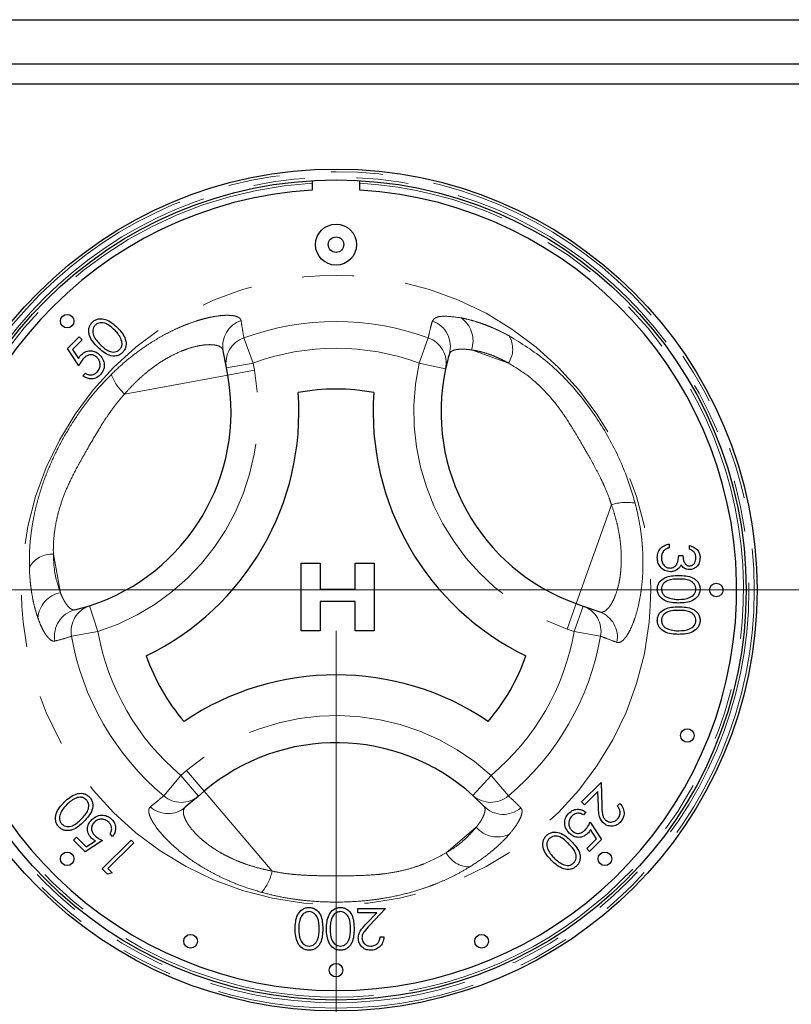
# Paper-space layout 'EPIH BLENDE' of a CAD drawing. Units: millimetres. Extents: x 5 to 415, y 5 to 292.
# Drawn here: x 132 to 150, y 213 to 237 of the extents above; entities that cross this region are included whole.
import ezdxf

# ---------------------------------------------------------------- set-up
doc = ezdxf.new("R2010")
doc.units = ezdxf.units.MM
doc.linetypes.add('PHANTOM', pattern=[12.7, 6.35, -1.27, 1.27, -1.27, 1.27, -1.27])
doc.styles.add('SLDTEXTSTYLE0', font='TXT', dxfattribs={"width": 0.75})
doc.dimstyles.new('SLDDIMSTYLE12', dxfattribs={"dimtxt": 3.5, "dimasz": 3.302, "dimexe": 0, "dimexo": 0.0625, "dimgap": 0.875, "dimtad": 1, "dimlfac": 3, "dimrnd": 1e-09, "dimzin": 12, "dimdsep": 46, "dimtxsty": 'SLDTEXTSTYLE0', "dimsah": 1, "dimcen": 0.09, "dimadec": 0, "dimazin": 3, "dimtfac": 1, "dimtofl": 0, "dimtmove": 0, "dimatfit": 3, "dimfxl": 0, "dimfrac": 2, "dimtolj": 1, "dimtzin": 12, "dimarcsym": 0})

# ---------------------------------------------------------------- blocks, each defined once
blk = doc.blocks.new('_D_65')
at = {"color": 96, "linetype": 'Continuous', "lineweight": 18}
for p, q in [((139.298, 221.768), (139.298, 178.101)), ((65.965, 200.101), (65.965, 178.101)), ((65.965, 179.101), (139.298, 179.101))]:
    blk.add_line(p, q, dxfattribs=at)
for points in [[(65.965, 179.101), (69.267, 178.593), (69.267, 179.609)], [(139.298, 179.101), (135.996, 179.609), (135.996, 178.593)]]:
    blk.add_solid(points, dxfattribs=at)
at = {"color": 96, "linetype": 'Continuous', "lineweight": 18, "insert": (98.784, 183.613), "char_height": 3.5, "attachment_point": 1, "style": 'SLDTEXTSTYLE0'}
blk.add_mtext('220', dxfattribs=at)
blk = doc.blocks.new('_D_71')
at = {"color": 96, "linetype": 'Continuous', "lineweight": 18}
for p, q in [((313.298, 222.768), (54.965, 222.768)), ((55.965, 201.101), (55.965, 222.768)), ((64.965, 201.101), (54.965, 201.101))]:
    blk.add_line(p, q, dxfattribs=at)
for points in [[(55.965, 222.768), (55.457, 219.466), (56.473, 219.466)], [(55.965, 201.101), (56.473, 204.403), (55.457, 204.403)]]:
    blk.add_solid(points, dxfattribs=at)
at = {"color": 96, "linetype": 'Continuous', "lineweight": 18, "insert": (51.453, 209.348), "char_height": 3.5, "attachment_point": 1, "rotation": 90, "style": 'SLDTEXTSTYLE0'}
blk.add_mtext('65', dxfattribs=at)
blk = doc.blocks.new('_D_72')
at = {"color": 96, "linetype": 'Continuous', "lineweight": 18}
for p, q in [((229.632, 221.768), (229.632, 172.101)), ((65.965, 200.101), (65.965, 172.101)), ((65.965, 173.101), (229.632, 173.101))]:
    blk.add_line(p, q, dxfattribs=at)
for points in [[(65.965, 173.101), (69.267, 172.593), (69.267, 173.609)], [(229.632, 173.101), (226.33, 173.609), (226.33, 172.593)]]:
    blk.add_solid(points, dxfattribs=at)
at = {"color": 96, "linetype": 'Continuous', "lineweight": 18, "insert": (143.919, 177.613), "char_height": 3.5, "attachment_point": 1, "style": 'SLDTEXTSTYLE0'}
blk.add_mtext('491', dxfattribs=at)

psp = doc.layouts.new('EPIH BLENDE')

# ---------------------------------------------------------------- linework, layer by layer
for p, q in [((123.1317, 236.7678), (185.1317, 236.7678)), ((123.1317, 235.6844), (185.1317, 235.6844)), ((185.1317, 235.1844), (123.1317, 235.1844)), ((138.715, 232.8175), (138.715, 232.5838)), ((139.8817, 232.5838), (139.8817, 232.8175)), ((132.7048, 228.6945), (132.9949, 228.9846)), ((133.0674, 228.912), (132.8269, 228.6715)), ((132.9949, 228.9846), (133.0674, 228.912)), ((132.9858, 228.2684), (132.7048, 228.6945)), ((132.8269, 228.6715), (132.9748, 228.4474)), ((136.6054, 228.2197), (136.5284, 228.6404)), ((136.6381, 228.0415), (136.6054, 228.2197)), ((133.0856, 228.0236), (133.149, 228.0871)), ((147.4778, 223.8949), (147.4778, 223.8052)), ((147.9778, 223.7667), (147.9778, 223.8565)), ((147.7086, 223.6129), (147.8112, 223.6129)), ((138.4404, 223.4293), (138.9105, 223.4293)), ((138.4404, 221.7626), (138.4404, 223.4293)), ((138.9105, 223.4293), (138.9105, 222.7883)), ((139.7652, 222.7883), (139.7652, 223.4293)), ((139.7652, 223.4293), (140.2353, 223.4293)), ((140.2353, 223.4293), (140.2353, 221.7626)), ((138.9105, 222.7883), (139.7652, 222.7883)), ((132.89, 222.2796), (133.2502, 222.3806)), ((139.7652, 222.4891), (138.9105, 222.4891)), ((138.9105, 222.4891), (138.9105, 221.7626)), ((139.7652, 221.7626), (139.7652, 222.4891)), ((145.1956, 222.4348), (145.3664, 222.3739)), ((145.3664, 222.3739), (145.7692, 222.2303)), ((138.9105, 221.7626), (138.4404, 221.7626)), ((140.2353, 221.7626), (139.7652, 221.7626)), ((145.3236, 217.5646), (145.8041, 218.045)), ((145.8041, 218.045), (145.8225, 217.4782)), ((136.0613, 217.8271), (135.9233, 217.7096)), ((145.7252, 217.8211), (145.3961, 217.4921)), ((145.7371, 217.4554), (145.7252, 217.8211)), ((135.9233, 217.7096), (135.5975, 217.4326)), ((142.9253, 217.4621), (142.6577, 217.7235)), ((145.3961, 217.4921), (145.3236, 217.5646)), ((145.4324, 217.3107), (145.3689, 217.2473)), ((146.203, 217.4649), (146.2664, 217.5283)), ((145.5321, 217.066), (145.8132, 216.6399)), ((145.6911, 216.6628), (145.5432, 216.8869)), ((132.8529, 216.6274), (132.9255, 216.6999)), ((133.143, 216.3373), (132.8529, 216.6274)), ((132.9255, 216.6999), (133.166, 216.4594)), ((133.5691, 216.6183), (133.143, 216.3373)), ((133.166, 216.4594), (133.3901, 216.6073)), ((133.56, 215.9203), (134.2671, 216.6274)), ((133.8139, 216.7181), (133.7504, 216.7815)), ((134.2671, 216.6274), (134.3306, 216.5639)), ((145.4505, 216.4223), (145.6911, 216.6628)), ((145.8132, 216.6399), (145.5231, 216.3498)), ((134.3306, 216.5639), (133.696, 215.9294)), ((145.5231, 216.3498), (145.4505, 216.4223)), ((133.6908, 215.7896), (133.56, 215.9203)), ((133.696, 215.9294), (133.8048, 215.8206)), ((133.8048, 215.8206), (133.6908, 215.7896)), ((139.8313, 214.8456), (139.8313, 214.9481)), ((139.8313, 214.9481), (140.5108, 214.9481)), ((140.5108, 214.9481), (140.1229, 214.5343)), ((140.2966, 214.8456), (139.8313, 214.8456)), ((140.0464, 214.5785), (140.2966, 214.8456)), ((140.3826, 214.2558), (140.4723, 214.2558))]:
    psp.add_line(p, q)
at = {"color": 8, "linetype": 'PHANTOM', "lineweight": 18}
for p, q in [((137.0352, 228.9579), (137.2612, 228.3399)), ((141.5615, 228.9579), (141.3355, 228.3399)), ((142.6223, 228.6604), (143.5326, 228.3359)), ((136.6054, 228.2197), (137.2612, 228.3399)), ((137.2612, 228.3399), (137.2939, 228.1616)), ((141.3355, 228.3399), (141.9872, 228.1992)), ((136.6381, 228.0415), (134.1077, 227.578)), ((136.6381, 228.0415), (137.2939, 228.1616)), ((145.1956, 222.4348), (146.0595, 224.8578)), ((132.5332, 222.7001), (132.3591, 223.6506)), ((133.2502, 222.3806), (133.4542, 221.746)), ((144.9718, 221.8068), (145.1956, 222.4348)), ((145.1425, 221.746), (145.3664, 222.3739)), ((132.806, 221.6326), (133.4542, 221.746)), ((145.1425, 221.746), (144.9718, 221.8068)), ((145.1425, 221.746), (145.7907, 221.6326)), ((135.4914, 218.2175), (135.6294, 218.3349)), ((135.6294, 218.3349), (136.0613, 217.8271)), ((135.0691, 217.7128), (135.4914, 218.2175)), ((135.9233, 217.7096), (135.4914, 218.2175)), ((143.1053, 218.2175), (142.6577, 217.7235)), ((143.1053, 218.2175), (143.5276, 217.7128)), ((136.0613, 217.8271), (137.7279, 215.8674)), ((142.7396, 216.9428), (142.0034, 216.3168))]:
    psp.add_line(p, q, dxfattribs=at)
for centre, radius in [((139.2984, 222.7678), 10.3333), ((139.2984, 222.7678), 10.0667), ((139.2984, 231.2459), 0.504), ((139.2984, 231.2459), 0.1905), ((132.6987, 229.3674), 0.1667), ((148.6317, 222.7678), 0.1667), ((147.9212, 219.1961), 0.1667), ((132.6987, 216.1681), 0.1667), ((145.898, 216.1681), 0.1667), ((135.7266, 214.1449), 0.1667), ((142.8701, 214.1449), 0.1667), ((139.2984, 213.4344), 0.1667)]:
    psp.add_circle(centre, radius)
for radius in [10.2667, 10.1333, 7.7242]:
    psp.add_circle((139.2984, 222.7678), radius, dxfattribs=at)
for centre, radius, start, end in [((139.2984, 222.7678), 10, 93.34415, 280.37866), ((139.2984, 222.7678), 10, 280.37866, 86.65585), ((141.9805, 228.8855), 0.6801, 340.67454, 56.09373), ((137.1788, 228.7559), 0.6606, 108.86578, 190.07272), ((139.2984, 222.7678), 6.5909, 69.91755, 110.08245), ((141.4439, 228.7454), 0.6618, 343.88258, 70.74085), ((137.2557, 228.3353), 0.6605, 109.50125, 190.07706), ((141.3404, 228.3351), 0.6609, 348.13548, 70.45893), ((142.9837, 228.6844), 0.6501, 327.5885, 29.6625), ((139.2984, 222.7678), 5.9328, 69.91755, 110.08245), ((146.8747, 227.1444), 5.6667, 167.82167, 250.37866), ((131.7199, 227.1407), 5.6667, 287.82167, 10.37866), ((134.8627, 228.437), 1.1436, 199.19189, 228.68975), ((146.4259, 223.7746), 1.1436, 79.19189, 108.68975), ((132.3318, 223.0011), 0.6501, 87.5885, 149.6625), ((132.6592, 222.0317), 0.6801, 100.67454, 176.09373), ((133.4559, 221.7526), 0.6609, 108.13548, 190.45893), ((133.0488, 221.6371), 0.6618, 103.88258, 190.74085), ((145.1413, 221.753), 0.6605, 349.50125, 70.07706), ((145.544, 221.6092), 0.6606, 348.86578, 70.07272), ((139.2984, 222.7678), 5.9328, 189.91755, 230.08245), ((139.2984, 222.7678), 5.9328, 309.91755, 350.08245), ((139.2984, 222.7678), 6.5909, 189.91755, 230.08245), ((139.2984, 222.7678), 6.5909, 309.91755, 350.08245), ((139.3005, 214.0182), 5.6667, 47.82167, 130.37866), ((135.498, 218.215), 0.6605, 229.50125, 310.07706), ((143.0988, 218.2156), 0.6609, 228.13548, 310.45893), ((135.1722, 217.9381), 0.6606, 228.86578, 310.07272), ((143.4023, 217.9209), 0.6618, 223.88258, 310.74085), ((143.2554, 217.3861), 0.6801, 220.67454, 296.09373), ((142.5796, 216.6178), 0.6501, 207.5885, 269.6625), ((136.6065, 216.0917), 1.1436, 319.19189, 348.68975)]:
    psp.add_arc(centre, radius, start, end, dxfattribs=at)
for centre, radius, start, end in [((139.2984, 222.7678), 9.8333, 93.4009, 86.5991), ((146.8747, 227.1444), 5, 167.82167, 250.37866), ((131.7199, 227.1407), 5, 287.82167, 10.37866), ((139.2984, 222.7678), 4.9328, 79.17878, 100.84948), ((131.7199, 227.1407), 6.6667, 295.97096, 4.05729), ((146.8747, 227.1444), 6.6667, 175.97096, 244.05729), ((139.2984, 222.7678), 4.9328, 199.17878, 220.84948), ((139.2984, 222.7678), 4.9328, 319.17878, 340.84948), ((139.3005, 214.0182), 6.6667, 55.97096, 124.05729), ((139.3005, 214.0182), 5, 47.82167, 130.37866)]:
    psp.add_arc(centre, radius, start, end)
for points, knots in [([(133.3129, 229.3388), (133.3354, 229.358), (133.3803, 229.3963), (133.4931, 229.4352), (133.7067, 229.4128), (133.84, 229.2917), (133.9289, 229.2109)], [0, 0, 0, 0, 0.1256001, 0.2511969, 0.5005813, 1, 1, 1, 1]), ([(133.4485, 228.7305), (133.3668, 228.8176), (133.2645, 228.9267), (133.2242, 229.0988), (133.2279, 229.1869), (133.256, 229.2718), (133.2939, 229.3165), (133.3129, 229.3388)], [0, 0, 0, 0, 0.498702, 0.6241765, 0.7494675, 0.8747453, 1, 1, 1, 1]), ([(133.3876, 229.2684), (133.373, 229.2506), (133.3438, 229.2149), (133.3256, 229.1471), (133.3261, 229.078), (133.3654, 228.9451), (133.4467, 228.8612), (133.5116, 228.7942)], [0, 0, 0, 0, 0.1251388, 0.2504182, 0.3755189, 0.5008471, 1, 1, 1, 1]), ([(133.8652, 229.1477), (133.7969, 229.2108), (133.6947, 229.3052), (133.5313, 229.3362), (133.4412, 229.3119), (133.4054, 229.2829), (133.3876, 229.2684)], [0, 0, 0, 0, 0.50007152, 0.74902056, 0.87459845, 1, 1, 1, 1]), ([(134.0162, 228.9432), (133.9926, 228.9848), (133.9505, 229.0592), (133.8913, 229.1207), (133.8652, 229.1477)], [0, 0, 0, 0, 0.5595988, 1, 1, 1, 1]), ([(133.9289, 229.2109), (134.0099, 229.1221), (134.1312, 228.9889), (134.1523, 228.7756), (134.1136, 228.6629), (134.0754, 228.6179), (134.0563, 228.5955)], [0, 0, 0, 0, 0.4994065, 0.7487427, 0.8743724, 1, 1, 1, 1]), ([(133.9859, 228.6701), (134.0028, 228.6918), (134.0366, 228.7353), (134.0559, 228.8354), (134.0312, 228.9023), (134.0162, 228.9432)], [0, 0, 0, 0, 0.2802572, 0.5607811, 1, 1, 1, 1]), ([(134.0563, 228.5955), (134.034, 228.5765), (133.9893, 228.5386), (133.8772, 228.5005), (133.6655, 228.5264), (133.5353, 228.6488), (133.4485, 228.7305)], [0, 0, 0, 0, 0.1255507, 0.25109, 0.5002501, 1, 1, 1, 1]), ([(133.5116, 228.7942), (133.5783, 228.7286), (133.678, 228.6304), (133.8424, 228.6018), (133.9321, 228.6268), (133.968, 228.6557), (133.9859, 228.6701)], [0, 0, 0, 0, 0.5002912, 0.749086, 0.8746062, 1, 1, 1, 1]), ([(132.9748, 228.4474), (132.9859, 228.4669), (133.0057, 228.5018), (133.0325, 228.5314), (133.0443, 228.5445)], [0, 0, 0, 0, 0.5600642, 1, 1, 1, 1]), ([(133.1054, 228.4605), (133.0786, 228.4274), (133.0306, 228.3683), (132.9995, 228.299), (132.9858, 228.2684)], [0, 0, 0, 0, 0.5594162, 1, 1, 1, 1]), ([(133.0443, 228.5445), (133.0817, 228.5747), (133.1565, 228.6351), (133.2945, 228.6458), (133.4133, 228.6098), (133.4699, 228.5604), (133.4982, 228.5357)], [0, 0, 0, 0, 0.2796881, 0.5590255, 0.7792916, 1, 1, 1, 1]), ([(133.432, 228.4749), (133.405, 228.4968), (133.3508, 228.5404), (133.2501, 228.5459), (133.1661, 228.5146), (133.1257, 228.4785), (133.1054, 228.4605)], [0, 0, 0, 0, 0.279539, 0.5586168, 0.7790473, 1, 1, 1, 1]), ([(133.4319, 228.1161), (133.4553, 228.1457), (133.502, 228.2049), (133.5128, 228.3123), (133.4896, 228.4074), (133.4512, 228.4524), (133.432, 228.4749)], [0, 0, 0, 0, 0.27961702, 0.55935712, 0.77955919, 1, 1, 1, 1]), ([(133.4982, 228.5357), (133.5307, 228.4949), (133.5958, 228.4133), (133.6175, 228.2645), (133.5808, 228.1332), (133.5274, 228.071), (133.5007, 228.0399)], [0, 0, 0, 0, 0.2798641, 0.559271, 0.7794235, 1, 1, 1, 1]), ([(142.0797, 228.5616), (142.0626, 228.5018), (142.0285, 228.3823), (142.001, 228.2602), (141.9872, 228.1992)], [0, 0, 0, 0, 0.4999929, 1, 1, 1, 1]), ([(133.5007, 228.0399), (133.4673, 228.0127), (133.4005, 227.9583), (133.2779, 227.9439), (133.1695, 227.9675), (133.1136, 228.0049), (133.0856, 228.0236)], [0, 0, 0, 0, 0.2796245, 0.5590192, 0.7793803, 1, 1, 1, 1]), ([(133.149, 228.0871), (133.1745, 228.0726), (133.2253, 228.0436), (133.3089, 228.0464), (133.3795, 228.072), (133.4144, 228.1014), (133.4319, 228.1161)], [0, 0, 0, 0, 0.28005017, 0.55916571, 0.77958314, 1, 1, 1, 1]), ([(147.183, 223.5614), (147.187, 223.6073), (147.195, 223.6989), (147.2718, 223.8072), (147.3728, 223.87), (147.4428, 223.8866), (147.4778, 223.8949)], [0, 0, 0, 0, 0.2798859, 0.5589785, 0.7792629, 1, 1, 1, 1]), ([(147.9778, 223.8565), (148.0163, 223.8449), (148.0931, 223.8219), (148.1781, 223.7455), (148.2269, 223.6531), (148.2318, 223.5902), (148.2342, 223.5588)], [0, 0, 0, 0, 0.2802877, 0.5596797, 0.7797465, 1, 1, 1, 1]), ([(147.3396, 223.7269), (147.3216, 223.6981), (147.2895, 223.6467), (147.2867, 223.5864), (147.2855, 223.5598)], [0, 0, 0, 0, 0.558748, 1, 1, 1, 1]), ([(147.4778, 223.8052), (147.4488, 223.796), (147.3969, 223.7797), (147.3571, 223.743), (147.3396, 223.7269)], [0, 0, 0, 0, 0.5606944, 1, 1, 1, 1]), ([(147.4971, 223.3052), (147.5145, 223.3066), (147.5494, 223.3095), (147.6124, 223.3407), (147.6986, 223.4337), (147.7046, 223.5412), (147.7086, 223.6129)], [0, 0, 0, 0, 0.125587, 0.2511907, 0.500605, 1, 1, 1, 1]), ([(147.8112, 223.6129), (147.8164, 223.5564), (147.8242, 223.4717), (147.8829, 223.3888), (147.9327, 223.3605), (147.9608, 223.3578), (147.9748, 223.3565)], [0, 0, 0, 0, 0.4994185, 0.749016, 0.8745437, 1, 1, 1, 1]), ([(148.1317, 223.5576), (148.1296, 223.5836), (148.1255, 223.6355), (148.0755, 223.7182), (148.0149, 223.7483), (147.9778, 223.7667)], [0, 0, 0, 0, 0.280636, 0.5603644, 1, 1, 1, 1]), ([(147.5057, 223.2154), (147.4566, 223.2226), (147.3584, 223.237), (147.2505, 223.3308), (147.1919, 223.4452), (147.186, 223.5226), (147.183, 223.5614)], [0, 0, 0, 0, 0.279304, 0.55883826, 0.77927695, 1, 1, 1, 1]), ([(147.2855, 223.5598), (147.2878, 223.5251), (147.2925, 223.4559), (147.3444, 223.3721), (147.4156, 223.3152), (147.4699, 223.3085), (147.4971, 223.3052)], [0, 0, 0, 0, 0.2805991, 0.5601509, 0.7803026, 1, 1, 1, 1]), ([(147.7687, 223.3835), (147.7565, 223.3602), (147.7348, 223.3186), (147.6991, 223.2884), (147.6834, 223.2751)], [0, 0, 0, 0, 0.5597945, 1, 1, 1, 1]), ([(147.9744, 223.2667), (147.9513, 223.2683), (147.9051, 223.2716), (147.8284, 223.3076), (147.7913, 223.3547), (147.7687, 223.3835)], [0, 0, 0, 0, 0.2805082, 0.5607923, 1, 1, 1, 1]), ([(148.2342, 223.5588), (148.2299, 223.5183), (148.2212, 223.4374), (148.157, 223.3405), (148.0697, 223.279), (148.0062, 223.2708), (147.9744, 223.2667)], [0, 0, 0, 0, 0.28008496, 0.55986833, 0.78009915, 1, 1, 1, 1]), ([(147.9748, 223.3565), (148.001, 223.3615), (148.0536, 223.3717), (148.1183, 223.4483), (148.1266, 223.5162), (148.1317, 223.5576)], [0, 0, 0, 0, 0.278859, 0.5600742, 1, 1, 1, 1]), ([(147.183, 222.7914), (147.1853, 222.8205), (147.1901, 222.8789), (147.2424, 222.9851), (147.4105, 223.1165), (147.589, 223.122), (147.7082, 223.1257)], [0, 0, 0, 0, 0.1255507, 0.25109, 0.5002501, 1, 1, 1, 1]), ([(147.6834, 223.2751), (147.6528, 223.256), (147.598, 223.2217), (147.5339, 223.2173), (147.5057, 223.2154)], [0, 0, 0, 0, 0.5594191, 1, 1, 1, 1]), ([(147.7082, 223.1257), (147.8276, 223.1218), (147.9771, 223.117), (148.1273, 223.0238), (148.1869, 222.9589), (148.2271, 222.879), (148.2319, 222.8206), (148.2342, 222.7914)], [0, 0, 0, 0, 0.498702, 0.6241765, 0.7494675, 0.8747453, 1, 1, 1, 1]), ([(147.7086, 223.0359), (147.6151, 223.0352), (147.4752, 223.0341), (147.3386, 222.9381), (147.2929, 222.857), (147.288, 222.8112), (147.2855, 222.7884)], [0, 0, 0, 0, 0.5002912, 0.749086, 0.8746062, 1, 1, 1, 1]), ([(148.1317, 222.7884), (148.1294, 222.8113), (148.1248, 222.8571), (148.0896, 222.918), (148.0405, 222.9665), (147.9187, 223.0326), (147.8019, 223.0345), (147.7086, 223.0359)], [0, 0, 0, 0, 0.1251388, 0.2504182, 0.3755189, 0.5008471, 1, 1, 1, 1]), ([(147.7082, 222.4462), (147.5882, 222.4518), (147.4082, 222.4602), (147.2425, 222.5961), (147.1901, 222.7031), (147.1853, 222.7619), (147.183, 222.7914)], [0, 0, 0, 0, 0.4994065, 0.7487427, 0.8743724, 1, 1, 1, 1]), ([(147.2855, 222.7884), (147.289, 222.761), (147.2958, 222.7064), (147.3529, 222.622), (147.4177, 222.5921), (147.4572, 222.5738)], [0, 0, 0, 0, 0.2802572, 0.5607811, 1, 1, 1, 1]), ([(148.2342, 222.7914), (148.2319, 222.7619), (148.2272, 222.7031), (148.175, 222.5958), (148.0082, 222.4606), (147.8282, 222.452), (147.7082, 222.4462)], [0, 0, 0, 0, 0.1256001, 0.2511969, 0.5005813, 1, 1, 1, 1]), ([(147.7086, 222.5359), (147.8014, 222.5397), (147.9405, 222.5452), (148.078, 222.6388), (148.1244, 222.7197), (148.1293, 222.7655), (148.1317, 222.7884)], [0, 0, 0, 0, 0.5000715, 0.7490206, 0.8745985, 1, 1, 1, 1]), ([(147.4572, 222.5738), (147.5033, 222.5611), (147.5857, 222.5383), (147.671, 222.5367), (147.7086, 222.5359)], [0, 0, 0, 0, 0.5595988, 1, 1, 1, 1]), ([(147.183, 222.0221), (147.1853, 222.0513), (147.1901, 222.1097), (147.2424, 222.2159), (147.4105, 222.3472), (147.589, 222.3528), (147.7082, 222.3565)], [0, 0, 0, 0, 0.1255507, 0.25109, 0.5002501, 1, 1, 1, 1]), ([(147.7086, 222.2667), (147.6151, 222.266), (147.4752, 222.2649), (147.3386, 222.1689), (147.2929, 222.0878), (147.288, 222.042), (147.2855, 222.0191)], [0, 0, 0, 0, 0.5002912, 0.749086, 0.8746062, 1, 1, 1, 1]), ([(147.7082, 222.3565), (147.8276, 222.3526), (147.9771, 222.3477), (148.1273, 222.2546), (148.1869, 222.1896), (148.2271, 222.1098), (148.2319, 222.0514), (148.2342, 222.0221)], [0, 0, 0, 0, 0.498702, 0.6241765, 0.7494675, 0.8747453, 1, 1, 1, 1]), ([(148.1317, 222.0191), (148.1294, 222.042), (148.1248, 222.0879), (148.0896, 222.1487), (148.0405, 222.1973), (147.9187, 222.2634), (147.8019, 222.2652), (147.7086, 222.2667)], [0, 0, 0, 0, 0.1251388, 0.2504182, 0.3755189, 0.5008471, 1, 1, 1, 1]), ([(147.7082, 221.677), (147.5882, 221.6826), (147.4082, 221.6909), (147.2425, 221.8269), (147.1901, 221.9339), (147.1853, 221.9927), (147.183, 222.0221)], [0, 0, 0, 0, 0.4994065, 0.7487427, 0.8743724, 1, 1, 1, 1]), ([(147.2855, 222.0191), (147.289, 221.9918), (147.2958, 221.9372), (147.3529, 221.8527), (147.4177, 221.8228), (147.4572, 221.8046)], [0, 0, 0, 0, 0.2802572, 0.5607811, 1, 1, 1, 1]), ([(148.2342, 222.0221), (148.2319, 221.9927), (148.2272, 221.9338), (148.175, 221.8265), (148.0082, 221.6914), (147.8282, 221.6827), (147.7082, 221.677)], [0, 0, 0, 0, 0.1256001, 0.2511969, 0.5005813, 1, 1, 1, 1]), ([(147.7086, 221.7667), (147.8014, 221.7704), (147.9405, 221.776), (148.078, 221.8696), (148.1244, 221.9505), (148.1293, 221.9962), (148.1317, 222.0191)], [0, 0, 0, 0, 0.50007152, 0.74902056, 0.87459845, 1, 1, 1, 1]), ([(147.4572, 221.8046), (147.5033, 221.7918), (147.5857, 221.7691), (147.671, 221.7674), (147.7086, 221.7667)], [0, 0, 0, 0, 0.5595988, 1, 1, 1, 1]), ([(132.6266, 217.5614), (132.7154, 217.6423), (132.8486, 217.7637), (133.0619, 217.7848), (133.1746, 217.7461), (133.2196, 217.7079), (133.242, 217.6888)], [0, 0, 0, 0, 0.4994065, 0.7487427, 0.8743724, 1, 1, 1, 1]), ([(132.4987, 216.9454), (132.4795, 216.9679), (132.4412, 217.0128), (132.4023, 217.1256), (132.4247, 217.3392), (132.5458, 217.4725), (132.6266, 217.5614)], [0, 0, 0, 0, 0.1256001, 0.2511969, 0.5005813, 1, 1, 1, 1]), ([(132.8943, 217.6487), (132.8527, 217.6251), (132.7783, 217.5829), (132.7168, 217.5238), (132.6898, 217.4977)], [0, 0, 0, 0, 0.5595988, 1, 1, 1, 1]), ([(133.1674, 217.6184), (133.1457, 217.6353), (133.1022, 217.6691), (133.0021, 217.6884), (132.9352, 217.6637), (132.8943, 217.6487)], [0, 0, 0, 0, 0.2802572, 0.5607811, 1, 1, 1, 1]), ([(133.0433, 217.1441), (133.1089, 217.2108), (133.2071, 217.3105), (133.2357, 217.4749), (133.2107, 217.5646), (133.1818, 217.6005), (133.1674, 217.6184)], [0, 0, 0, 0, 0.5002912, 0.749086, 0.8746062, 1, 1, 1, 1]), ([(133.242, 217.6888), (133.261, 217.6665), (133.2989, 217.6218), (133.337, 217.5097), (133.3111, 217.298), (133.1887, 217.1678), (133.1071, 217.081)], [0, 0, 0, 0, 0.1255507, 0.25109, 0.5002501, 1, 1, 1, 1]), ([(132.6898, 217.4977), (132.6267, 217.4294), (132.5323, 217.3272), (132.5013, 217.1638), (132.5256, 217.0737), (132.5546, 217.0379), (132.5691, 217.02)], [0, 0, 0, 0, 0.5000715, 0.7490206, 0.8745985, 1, 1, 1, 1]), ([(145.0172, 217.2945), (145.0507, 217.3217), (145.1175, 217.3761), (145.2401, 217.3905), (145.3485, 217.3669), (145.4044, 217.3295), (145.4324, 217.3107)], [0, 0, 0, 0, 0.2796245, 0.5590192, 0.7793803, 1, 1, 1, 1]), ([(145.8477, 217.0586), (145.8225, 217.0895), (145.7721, 217.1514), (145.7439, 217.2928), (145.7397, 217.3937), (145.7371, 217.4554)], [0, 0, 0, 0, 0.2792879, 0.5591538, 1, 1, 1, 1]), ([(145.8225, 217.4782), (145.8235, 217.4093), (145.8249, 217.3135), (145.8535, 217.1912), (145.8882, 217.1489), (145.9055, 217.1277)], [0, 0, 0, 0, 0.5607172, 0.7805321, 1, 1, 1, 1]), ([(146.2023, 217.1378), (146.224, 217.1644), (146.2673, 217.2176), (146.2778, 217.3163), (146.2518, 217.401), (146.2193, 217.4436), (146.203, 217.4649)], [0, 0, 0, 0, 0.2796987, 0.5588466, 0.7791762, 1, 1, 1, 1]), ([(146.2664, 217.5283), (146.2967, 217.4898), (146.3571, 217.4129), (146.3753, 217.274), (146.3457, 217.1501), (146.2963, 217.0914), (146.2715, 217.062)], [0, 0, 0, 0, 0.2800291, 0.5595146, 0.7796675, 1, 1, 1, 1]), ([(133.1071, 217.081), (133.0199, 216.9993), (132.9108, 216.897), (132.7387, 216.8567), (132.6506, 216.8604), (132.5657, 216.8884), (132.521, 216.9264), (132.4987, 216.9454)], [0, 0, 0, 0, 0.498702, 0.6241765, 0.7494675, 0.8747453, 1, 1, 1, 1]), ([(132.5691, 217.02), (132.5869, 217.0055), (132.6226, 216.9763), (132.6904, 216.9581), (132.7595, 216.9586), (132.8924, 216.9979), (132.9763, 217.0792), (133.0433, 217.1441)], [0, 0, 0, 0, 0.1251388, 0.2504182, 0.3755189, 0.5008471, 1, 1, 1, 1]), ([(133.293, 216.6768), (133.2628, 216.7142), (133.2024, 216.789), (133.1917, 216.927), (133.2277, 217.0458), (133.2771, 217.1024), (133.3018, 217.1307)], [0, 0, 0, 0, 0.2796881, 0.5590255, 0.7792916, 1, 1, 1, 1]), ([(133.3626, 217.0645), (133.3407, 217.0374), (133.2971, 216.9833), (133.2916, 216.8826), (133.3229, 216.7986), (133.359, 216.7582), (133.377, 216.7379)], [0, 0, 0, 0, 0.279539, 0.5586168, 0.7790473, 1, 1, 1, 1]), ([(133.3018, 217.1307), (133.3426, 217.1632), (133.4242, 217.2283), (133.573, 217.25), (133.7044, 217.2133), (133.7665, 217.1599), (133.7976, 217.1332)], [0, 0, 0, 0, 0.2798641, 0.559271, 0.7794235, 1, 1, 1, 1]), ([(133.7214, 217.0644), (133.6918, 217.0878), (133.6326, 217.1345), (133.5252, 217.1453), (133.4301, 217.1221), (133.3851, 217.0837), (133.3626, 217.0645)], [0, 0, 0, 0, 0.279617, 0.5593571, 0.7795592, 1, 1, 1, 1]), ([(133.7504, 216.7815), (133.7649, 216.807), (133.7939, 216.8578), (133.7911, 216.9414), (133.7655, 217.012), (133.7361, 217.0469), (133.7214, 217.0644)], [0, 0, 0, 0, 0.28005017, 0.55916571, 0.77958314, 1, 1, 1, 1]), ([(133.7976, 217.1332), (133.8248, 217.0998), (133.8792, 217.033), (133.8936, 216.9104), (133.87, 216.802), (133.8326, 216.746), (133.8139, 216.7181)], [0, 0, 0, 0, 0.27962453, 0.55901916, 0.77938034, 1, 1, 1, 1]), ([(145.0198, 216.7987), (144.9872, 216.8395), (144.9222, 216.9211), (144.9004, 217.0699), (144.9372, 217.2012), (144.9905, 217.2634), (145.0172, 217.2945)], [0, 0, 0, 0, 0.2798641, 0.559271, 0.7794235, 1, 1, 1, 1]), ([(145.0861, 217.2182), (145.0627, 217.1886), (145.0159, 217.1294), (145.0052, 217.022), (145.0284, 216.927), (145.0668, 216.882), (145.0859, 216.8595)], [0, 0, 0, 0, 0.279617, 0.5593571, 0.7795592, 1, 1, 1, 1]), ([(145.3689, 217.2473), (145.3435, 217.2618), (145.2927, 217.2908), (145.2091, 217.288), (145.1385, 217.2624), (145.1035, 217.233), (145.0861, 217.2182)], [0, 0, 0, 0, 0.28005017, 0.55916571, 0.77958314, 1, 1, 1, 1]), ([(145.4126, 216.8739), (145.4394, 216.907), (145.4874, 216.966), (145.5184, 217.0354), (145.5321, 217.066)], [0, 0, 0, 0, 0.55941616, 1, 1, 1, 1]), ([(146.2715, 217.062), (146.2371, 217.0334), (146.1682, 216.9763), (146.0406, 216.9639), (145.9283, 216.9914), (145.8746, 217.0362), (145.8477, 217.0586)], [0, 0, 0, 0, 0.2798903, 0.5592237, 0.7795824, 1, 1, 1, 1]), ([(145.9055, 217.1277), (145.9303, 217.1088), (145.9801, 217.071), (146.0695, 217.0679), (146.1467, 217.0901), (146.1837, 217.1219), (146.2023, 217.1378)], [0, 0, 0, 0, 0.2791258, 0.5589784, 0.77935, 1, 1, 1, 1]), ([(144.4617, 216.7389), (144.484, 216.7579), (144.5286, 216.7958), (144.6407, 216.8338), (144.8524, 216.8079), (144.9826, 216.6856), (145.0695, 216.6039)], [0, 0, 0, 0, 0.1255507, 0.25109, 0.5002501, 1, 1, 1, 1]), ([(145.0859, 216.8595), (145.113, 216.8376), (145.1671, 216.7939), (145.2679, 216.7885), (145.3518, 216.8198), (145.3923, 216.8559), (145.4126, 216.8739)], [0, 0, 0, 0, 0.279539, 0.5586168, 0.7790473, 1, 1, 1, 1]), ([(145.5432, 216.8869), (145.5321, 216.8674), (145.5123, 216.8326), (145.4854, 216.8029), (145.4736, 216.7899)], [0, 0, 0, 0, 0.56006419, 1, 1, 1, 1]), ([(133.3901, 216.6073), (133.3706, 216.6184), (133.3357, 216.6382), (133.3061, 216.665), (133.293, 216.6768)], [0, 0, 0, 0, 0.5600642, 1, 1, 1, 1]), ([(133.377, 216.7379), (133.4101, 216.711), (133.4692, 216.6631), (133.5385, 216.632), (133.5691, 216.6183)], [0, 0, 0, 0, 0.5594162, 1, 1, 1, 1]), ([(144.589, 216.1234), (144.5081, 216.2123), (144.3868, 216.3454), (144.3657, 216.5588), (144.4044, 216.6715), (144.4426, 216.7164), (144.4617, 216.7389)], [0, 0, 0, 0, 0.4994065, 0.7487427, 0.8743724, 1, 1, 1, 1]), ([(144.5321, 216.6643), (144.5152, 216.6425), (144.4814, 216.599), (144.4621, 216.499), (144.4867, 216.432), (144.5018, 216.3912)], [0, 0, 0, 0, 0.2802572, 0.5607811, 1, 1, 1, 1]), ([(145.0063, 216.5402), (144.9397, 216.6058), (144.84, 216.704), (144.6755, 216.7326), (144.5858, 216.7076), (144.55, 216.6787), (144.5321, 216.6643)], [0, 0, 0, 0, 0.5002912, 0.749086, 0.8746062, 1, 1, 1, 1]), ([(145.4736, 216.7899), (145.4362, 216.7597), (145.3615, 216.6993), (145.2235, 216.6886), (145.1047, 216.7246), (145.0481, 216.774), (145.0198, 216.7987)], [0, 0, 0, 0, 0.2796881, 0.5590255, 0.7792916, 1, 1, 1, 1]), ([(145.0695, 216.6039), (145.1512, 216.5168), (145.2534, 216.4077), (145.2938, 216.2355), (145.2901, 216.1474), (145.262, 216.0626), (145.224, 216.0179), (145.2051, 215.9955)], [0, 0, 0, 0, 0.498702, 0.6241765, 0.7494675, 0.8747453, 1, 1, 1, 1]), ([(144.5018, 216.3912), (144.5254, 216.3496), (144.5675, 216.2752), (144.6267, 216.2137), (144.6528, 216.1866)], [0, 0, 0, 0, 0.55959879, 1, 1, 1, 1]), ([(145.1304, 216.0659), (145.145, 216.0838), (145.1742, 216.1194), (145.1923, 216.1873), (145.1919, 216.2564), (145.1525, 216.3893), (145.0713, 216.4731), (145.0063, 216.5402)], [0, 0, 0, 0, 0.1251388, 0.2504182, 0.3755189, 0.5008471, 1, 1, 1, 1]), ([(145.2051, 215.9955), (145.1826, 215.9764), (145.1376, 215.9381), (145.0249, 215.8991), (144.8113, 215.9215), (144.678, 216.0427), (144.589, 216.1234)], [0, 0, 0, 0, 0.1256001, 0.2511969, 0.5005813, 1, 1, 1, 1]), ([(144.6528, 216.1866), (144.721, 216.1236), (144.8233, 216.0292), (144.9867, 215.9981), (145.0767, 216.0225), (145.1125, 216.0515), (145.1304, 216.0659)], [0, 0, 0, 0, 0.5000715, 0.7490206, 0.8745985, 1, 1, 1, 1]), ([(138.2928, 214.4485), (138.2984, 214.5685), (138.3068, 214.7485), (138.4427, 214.9143), (138.5497, 214.9666), (138.6086, 214.9714), (138.638, 214.9738)], [0, 0, 0, 0, 0.4994065, 0.7487427, 0.8743724, 1, 1, 1, 1]), ([(138.638, 214.9738), (138.6672, 214.9714), (138.7255, 214.9666), (138.8317, 214.9143), (138.9631, 214.7463), (138.9686, 214.5677), (138.9723, 214.4485)], [0, 0, 0, 0, 0.1255507, 0.25109, 0.5002501, 1, 1, 1, 1]), ([(139.062, 214.4485), (139.0676, 214.5685), (139.076, 214.7485), (139.212, 214.9143), (139.319, 214.9666), (139.3778, 214.9714), (139.4072, 214.9738)], [0, 0, 0, 0, 0.4994065, 0.7487427, 0.8743724, 1, 1, 1, 1]), ([(139.4072, 214.9738), (139.4364, 214.9714), (139.4948, 214.9666), (139.6009, 214.9143), (139.7323, 214.7463), (139.7378, 214.5677), (139.7415, 214.4485)], [0, 0, 0, 0, 0.1255507, 0.25109, 0.5002501, 1, 1, 1, 1]), ([(138.4204, 214.6995), (138.4077, 214.6534), (138.3849, 214.5711), (138.3833, 214.4857), (138.3826, 214.4481)], [0, 0, 0, 0, 0.5595988, 1, 1, 1, 1]), ([(138.635, 214.8712), (138.6076, 214.8678), (138.553, 214.8609), (138.4686, 214.8038), (138.4387, 214.7391), (138.4204, 214.6995)], [0, 0, 0, 0, 0.2802572, 0.5607811, 1, 1, 1, 1]), ([(138.8826, 214.4481), (138.8818, 214.5416), (138.8807, 214.6816), (138.7847, 214.8181), (138.7036, 214.8638), (138.6578, 214.8687), (138.635, 214.8712)], [0, 0, 0, 0, 0.5002912, 0.749086, 0.8746062, 1, 1, 1, 1]), ([(139.1897, 214.6995), (139.1769, 214.6534), (139.1541, 214.5711), (139.1525, 214.4857), (139.1518, 214.4481)], [0, 0, 0, 0, 0.5595988, 1, 1, 1, 1]), ([(139.4042, 214.8712), (139.3769, 214.8678), (139.3222, 214.8609), (139.2378, 214.8038), (139.2079, 214.7391), (139.1897, 214.6995)], [0, 0, 0, 0, 0.2802572, 0.56078111, 1, 1, 1, 1]), ([(139.6518, 214.4481), (139.6511, 214.5416), (139.65, 214.6816), (139.5539, 214.8181), (139.4728, 214.8638), (139.4271, 214.8687), (139.4042, 214.8712)], [0, 0, 0, 0, 0.5002912, 0.749086, 0.8746062, 1, 1, 1, 1]), ([(138.638, 213.9225), (138.6085, 213.9248), (138.5497, 213.9296), (138.4424, 213.9817), (138.3072, 214.1486), (138.2986, 214.3285), (138.2928, 214.4485)], [0, 0, 0, 0, 0.1256001, 0.2511969, 0.5005813, 1, 1, 1, 1]), ([(138.3826, 214.4481), (138.3863, 214.3553), (138.3918, 214.2162), (138.4854, 214.0787), (138.5663, 214.0323), (138.6121, 214.0275), (138.635, 214.025)], [0, 0, 0, 0, 0.5000715, 0.7490206, 0.8745985, 1, 1, 1, 1]), ([(138.635, 214.025), (138.6579, 214.0273), (138.7038, 214.0319), (138.7646, 214.0671), (138.8131, 214.1163), (138.8793, 214.238), (138.8811, 214.3548), (138.8826, 214.4481)], [0, 0, 0, 0, 0.1251388, 0.2504182, 0.3755189, 0.5008471, 1, 1, 1, 1]), ([(138.9723, 214.4485), (138.9684, 214.3291), (138.9636, 214.1797), (138.8704, 214.0295), (138.8055, 213.9698), (138.7257, 213.9296), (138.6672, 213.9249), (138.638, 213.9225)], [0, 0, 0, 0, 0.498702, 0.6241765, 0.7494675, 0.8747453, 1, 1, 1, 1]), ([(139.4072, 213.9225), (139.3778, 213.9248), (139.3189, 213.9296), (139.2116, 213.9817), (139.0764, 214.1486), (139.0678, 214.3285), (139.062, 214.4485)], [0, 0, 0, 0, 0.1256001, 0.2511969, 0.5005813, 1, 1, 1, 1]), ([(139.1518, 214.4481), (139.1555, 214.3553), (139.161, 214.2162), (139.2546, 214.0787), (139.3355, 214.0323), (139.3813, 214.0275), (139.4042, 214.025)], [0, 0, 0, 0, 0.5000715, 0.7490206, 0.8745985, 1, 1, 1, 1]), ([(139.4042, 214.025), (139.4271, 214.0273), (139.473, 214.0319), (139.5338, 214.0671), (139.5823, 214.1163), (139.6485, 214.238), (139.6503, 214.3548), (139.6518, 214.4481)], [0, 0, 0, 0, 0.12513878, 0.25041818, 0.37551888, 0.50084712, 1, 1, 1, 1]), ([(139.7415, 214.4485), (139.7377, 214.3291), (139.7328, 214.1797), (139.6396, 214.0295), (139.5747, 213.9698), (139.4949, 213.9296), (139.4364, 213.9249), (139.4072, 213.9225)], [0, 0, 0, 0, 0.498702, 0.6241765, 0.7494675, 0.8747453, 1, 1, 1, 1]), ([(139.8441, 214.2198), (139.8482, 214.2594), (139.8563, 214.3388), (139.9363, 214.4587), (140.0046, 214.5331), (140.0464, 214.5785)], [0, 0, 0, 0, 0.2792879, 0.5591538, 1, 1, 1, 1]), ([(140.1229, 214.5343), (140.075, 214.4849), (140.0082, 214.4161), (139.9419, 214.3094), (139.9365, 214.255), (139.9338, 214.2278)], [0, 0, 0, 0, 0.5607172, 0.7805321, 1, 1, 1, 1]), ([(140.1462, 213.9225), (140.1016, 213.9266), (140.0125, 213.935), (139.9135, 214.0164), (139.8535, 214.1152), (139.8472, 214.1849), (139.8441, 214.2198)], [0, 0, 0, 0, 0.2798903, 0.5592237, 0.7795824, 1, 1, 1, 1]), ([(139.9338, 214.2278), (139.938, 214.1969), (139.9465, 214.1349), (140.0075, 214.0695), (140.0778, 214.0306), (140.1265, 214.0269), (140.1508, 214.025)], [0, 0, 0, 0, 0.2791258, 0.5589784, 0.77935, 1, 1, 1, 1]), ([(140.4723, 214.2558), (140.4665, 214.2072), (140.4548, 214.1101), (140.3695, 213.999), (140.261, 213.9323), (140.1844, 213.9258), (140.1462, 213.9225)], [0, 0, 0, 0, 0.2800291, 0.5595146, 0.7796675, 1, 1, 1, 1]), ([(140.1508, 214.025), (140.1849, 214.0285), (140.2532, 214.0355), (140.3304, 214.0979), (140.3719, 214.1761), (140.379, 214.2292), (140.3826, 214.2558)], [0, 0, 0, 0, 0.2796987, 0.5588466, 0.7791762, 1, 1, 1, 1])]:
    psp.add_open_spline(points, degree=3, knots=knots)
for points, knots in [([(133.7826, 228.0611), (133.8863, 228.1591), (134.0894, 228.3511), (134.4034, 228.6001), (134.6894, 228.7997), (134.948, 228.9584), (135.1815, 229.0859), (135.4118, 229.1967), (135.6291, 229.2876), (135.8315, 229.3603), (136.0183, 229.4169), (136.1939, 229.46), (136.3738, 229.4933), (136.5502, 229.5121), (136.7117, 229.512), (136.8195, 229.4951), (136.9047, 229.4646), (136.9514, 229.4287), (136.9618, 229.393), (136.9652, 229.3811)], [0, 0, 0, 0, 0.0756516, 0.1481751, 0.2175389, 0.2705312, 0.3238552, 0.3775828, 0.4316623, 0.4810621, 0.5307822, 0.5811598, 0.6318718, 0.6994195, 0.7686022, 0.8394414, 0.8793495, 0.9596072, 1, 1, 1, 1]), ([(141.6622, 229.3701), (141.6834, 229.4), (141.7264, 229.4608), (141.9488, 229.504), (142.2119, 229.4694), (142.3599, 229.4499)], [0, 0, 0, 0, 0.2971657, 0.6045184, 1, 1, 1, 1]), ([(142.3599, 229.4499), (142.4182, 229.4379), (142.5352, 229.4137), (142.6978, 229.3675), (142.8347, 229.3228), (142.9415, 229.2846), (143.0518, 229.2418), (143.1888, 229.1843), (143.3538, 229.1088), (143.4836, 229.0404), (143.5486, 229.0061)], [0, 0, 0, 0, 0.1738692, 0.3490209, 0.4370729, 0.5263169, 0.6160531, 0.7059567, 0.8527446, 1, 1, 1, 1]), ([(136.9652, 229.3811), (136.9771, 229.3098), (137.0005, 229.1689), (137.0238, 229.0277), (137.0352, 228.9579)], [0, 0, 0, 0, 0.5059816, 1, 1, 1, 1]), ([(141.5615, 228.9579), (141.5762, 229.0274), (141.6055, 229.1663), (141.6433, 229.3022), (141.6622, 229.3701)], [0, 0, 0, 0, 0.4999883, 1, 1, 1, 1]), ([(143.5486, 229.0061), (143.8483, 228.8213), (144.4499, 228.4505), (145.2689, 227.6132), (145.9138, 226.6857), (146.3752, 225.7746), (146.5608, 225.1611), (146.6404, 224.8979)], [0, 0, 0, 0, 0.2176585, 0.4369214, 0.6415228, 0.8462108, 1, 1, 1, 1]), ([(136.5284, 228.6404), (136.5251, 228.6522), (136.5153, 228.6878), (136.4778, 228.7258), (136.4174, 228.7572), (136.3538, 228.7766), (136.2695, 228.7889), (136.1686, 228.7916), (136.0302, 228.7816), (135.8491, 228.749), (135.658, 228.692), (135.4334, 228.6057), (135.2209, 228.5028), (134.9847, 228.3594), (134.8044, 228.2343), (134.6248, 228.0932), (134.4479, 227.9367), (134.2739, 227.7657), (134.1632, 227.6407), (134.1077, 227.578)], [0, 0, 0, 0, 0.0411957, 0.1239923, 0.1656354, 0.2176186, 0.2698981, 0.3231427, 0.3767394, 0.4598029, 0.5376896, 0.5754343, 0.6786613, 0.7312414, 0.7847648, 0.8375547, 0.8907671, 0.9451981, 1, 1, 1, 1]), ([(142.6223, 228.6604), (142.5919, 228.6646), (142.5309, 228.6731), (142.4483, 228.6789), (142.3724, 228.6799), (142.2927, 228.6754), (142.2151, 228.6625), (142.1478, 228.6382), (142.0998, 228.6053), (142.0864, 228.5762), (142.0797, 228.5616)], [0, 0, 0, 0, 0.0972952, 0.194894, 0.2934051, 0.3922183, 0.5420836, 0.6932182, 0.845957, 1, 1, 1, 1]), ([(143.5326, 228.3359), (143.5079, 228.3496), (143.4339, 228.3909), (143.3366, 228.4392), (143.2076, 228.4973), (143.0722, 228.5507), (142.9119, 228.6019), (142.7862, 228.6325), (142.6905, 228.6508), (142.645, 228.6572), (142.6223, 228.6604)], [0, 0, 0, 0, 0.0723928, 0.2175346, 0.2903073, 0.4650982, 0.641404, 0.8192386, 0.9095418, 1, 1, 1, 1]), ([(146.0595, 224.8578), (146.042, 224.9106), (145.9893, 225.0692), (145.903, 225.278), (145.7886, 225.5231), (145.6701, 225.7532), (145.5134, 226.0361), (145.3623, 226.2995), (145.1675, 226.6324), (144.9977, 226.9104), (144.7842, 227.2204), (144.5904, 227.4713), (144.3778, 227.6999), (144.195, 227.8707), (143.93, 228.0954), (143.7033, 228.2326), (143.5326, 228.3359)], [0, 0, 0, 0, 0.0376266, 0.1132187, 0.1511618, 0.2185159, 0.2859842, 0.3670006, 0.4212606, 0.5434713, 0.5843069, 0.6728227, 0.7556893, 0.7958562, 0.8463251, 1, 1, 1, 1]), ([(131.7707, 223.3295), (131.7698, 223.4419), (131.7681, 223.6672), (131.7946, 224.0277), (131.8406, 224.3669), (131.9017, 224.68), (131.9708, 224.962), (132.0547, 225.2452), (132.1498, 225.5184), (132.2875, 225.8653), (132.4816, 226.2802), (132.7524, 226.7622), (133.0083, 227.149), (133.2317, 227.4459), (133.465, 227.733), (133.6558, 227.93), (133.7826, 228.0611)], [0, 0, 0, 0, 0.0721003, 0.1445101, 0.2180928, 0.2723836, 0.326993, 0.3820394, 0.4376331, 0.4880216, 0.5893343, 0.6915309, 0.7945825, 0.8463719, 0.8978238, 1, 1, 1, 1]), ([(134.1077, 227.578), (134.0708, 227.5365), (133.9598, 227.4115), (133.8221, 227.2324), (133.6786, 227.0273), (133.4716, 226.7086), (133.268, 226.3587), (133.0673, 226.0067), (132.9096, 225.722), (132.7435, 225.3971), (132.5861, 225.0175), (132.4921, 224.7194), (132.4246, 224.4326), (132.378, 224.1486), (132.3572, 223.8736), (132.3586, 223.7077), (132.3591, 223.6506)], [0, 0, 0, 0, 0.0376145, 0.1131824, 0.1511133, 0.2049582, 0.3668737, 0.4211162, 0.4753684, 0.5841005, 0.6643649, 0.7504268, 0.7955861, 0.8681693, 0.9546204, 1, 1, 1, 1]), ([(145.7692, 222.2303), (145.781, 222.2272), (145.8168, 222.2179), (145.8685, 222.2315), (145.9258, 222.268), (145.9744, 222.3134), (146.0273, 222.3802), (146.08, 222.4663), (146.1455, 222.6012), (146.2035, 222.7676), (146.249, 222.9616), (146.2752, 223.1189), (146.2977, 223.3313), (146.3048, 223.5974), (146.2843, 223.8932), (146.2471, 224.1525), (146.2, 224.3839), (146.1389, 224.6201), (146.086, 224.7784), (146.0595, 224.8578)], [0, 0, 0, 0, 0.04119498, 0.12399016, 0.1656326, 0.21761485, 0.26989354, 0.32313716, 0.37673299, 0.47509848, 0.52485723, 0.57541458, 0.62136077, 0.70777781, 0.78476848, 0.83755746, 0.89076898, 0.94519903, 1, 1, 1, 1]), ([(146.6404, 224.8979), (146.6601, 224.8177), (146.7158, 224.5917), (146.7765, 224.2467), (146.8113, 223.9337), (146.8303, 223.6451), (146.8356, 223.3692), (146.8223, 223.0639), (146.7999, 222.8413), (146.7656, 222.5988), (146.7146, 222.3434), (146.6474, 222.1119), (146.5802, 221.9268), (146.5168, 221.7837), (146.4463, 221.6592), (146.3925, 221.5858), (146.3348, 221.5232), (146.2677, 221.4725), (146.2185, 221.4785), (146.1922, 221.4817)], [0, 0, 0, 0, 0.0437432, 0.1233249, 0.1883183, 0.2175768, 0.2869959, 0.3487876, 0.4045143, 0.4317002, 0.5151177, 0.5939696, 0.6318559, 0.6993051, 0.7592436, 0.8131838, 0.8394714, 0.9143557, 1, 1, 1, 1]), ([(132.3591, 223.6506), (132.3634, 223.5389), (132.3782, 223.1552), (132.4689, 222.8889), (132.5332, 222.7001)], [0, 0, 0, 0, 0.2910915, 1, 1, 1, 1]), ([(131.9807, 222.0781), (131.9619, 222.1348), (131.9243, 222.2485), (131.8745, 222.4459), (131.8389, 222.6264), (131.8149, 222.7813), (131.8004, 222.8955), (131.7857, 223.04), (131.7755, 223.1819), (131.7719, 223.2925), (131.7707, 223.3295)], [0, 0, 0, 0, 0.1745043, 0.3499258, 0.5262859, 0.6160235, 0.7059286, 0.7793094, 0.9263326, 1, 1, 1, 1]), ([(132.5332, 222.7001), (132.5448, 222.6716), (132.5679, 222.6146), (132.6042, 222.5401), (132.6412, 222.4739), (132.685, 222.4072), (132.735, 222.3463), (132.7897, 222.3003), (132.8422, 222.2751), (132.874, 222.2781), (132.89, 222.2796)], [0, 0, 0, 0, 0.0972952, 0.194894, 0.2934051, 0.3922183, 0.5420836, 0.6932182, 0.845957, 1, 1, 1, 1]), ([(132.3986, 221.5137), (132.3898, 221.5123), (132.3635, 221.5082), (132.3154, 221.5235), (132.2531, 221.5707), (132.1981, 221.6357), (132.145, 221.7146), (132.0945, 221.8042), (132.0361, 221.9282), (131.9992, 222.028), (131.9807, 222.0781)], [0, 0, 0, 0, 0.0745951, 0.2244502, 0.3755094, 0.5277829, 0.6042996, 0.7357218, 0.8676256, 1, 1, 1, 1]), ([(132.806, 221.6326), (132.7385, 221.6106), (132.6035, 221.5665), (132.4669, 221.5313), (132.3986, 221.5137)], [0, 0, 0, 0, 0.4999883, 1, 1, 1, 1]), ([(146.1922, 221.4817), (146.1245, 221.507), (145.9908, 221.5572), (145.8569, 221.6077), (145.7907, 221.6326)], [0, 0, 0, 0, 0.5059816, 1, 1, 1, 1]), ([(134.7376, 217.4406), (134.7935, 217.4865), (134.9038, 217.5772), (135.0144, 217.668), (135.0691, 217.7128)], [0, 0, 0, 0, 0.5059816, 1, 1, 1, 1]), ([(143.5276, 217.7128), (143.5804, 217.6653), (143.6861, 217.5704), (143.7849, 217.4698), (143.8343, 217.4194)], [0, 0, 0, 0, 0.4999883, 1, 1, 1, 1]), ([(137.4721, 215.3443), (137.3215, 215.3896), (137.0403, 215.474), (136.6697, 215.6238), (136.368, 215.7664), (136.1131, 215.9045), (135.8861, 216.0427), (135.6746, 216.1869), (135.4869, 216.33), (135.3225, 216.4691), (135.1802, 216.6024), (135.0551, 216.733), (134.9516, 216.8542), (134.8451, 216.9956), (134.7575, 217.1399), (134.7122, 217.2549), (134.6955, 217.3464), (134.7033, 217.4047), (134.729, 217.4316), (134.7376, 217.4406)], [0, 0, 0, 0, 0.0833963, 0.155707, 0.2175409, 0.2703155, 0.3235467, 0.3773653, 0.4316686, 0.4810694, 0.5307905, 0.5810027, 0.6318822, 0.6776031, 0.7633539, 0.8394381, 0.8793282, 0.9595874, 1, 1, 1, 1]), ([(135.5975, 217.4326), (135.5889, 217.4239), (135.563, 217.3976), (135.5488, 217.346), (135.5519, 217.2781), (135.5668, 217.2133), (135.5983, 217.1341), (135.6464, 217.0454), (135.7243, 216.9305), (135.8431, 216.79), (135.988, 216.6531), (136.175, 216.5016), (136.3704, 216.369), (136.6127, 216.2362), (136.8112, 216.1426), (137.0232, 216.0576), (137.2471, 215.9827), (137.4823, 215.9175), (137.6458, 215.8841), (137.7279, 215.8674)], [0, 0, 0, 0, 0.04119568, 0.12399228, 0.16563543, 0.21761857, 0.26989815, 0.32314267, 0.37673942, 0.45980286, 0.53768963, 0.57543431, 0.67866132, 0.73124137, 0.78476481, 0.83755469, 0.89076711, 0.9451981, 1, 1, 1, 1]), ([(142.7396, 216.9428), (142.7585, 216.9671), (142.7962, 217.0156), (142.8426, 217.0843), (142.8814, 217.1495), (142.9173, 217.2207), (142.945, 217.2944), (142.9576, 217.3648), (142.9531, 217.4229), (142.9346, 217.449), (142.9253, 217.4621)], [0, 0, 0, 0, 0.0972952, 0.194894, 0.2934051, 0.3922183, 0.5420836, 0.6932182, 0.845957, 1, 1, 1, 1]), ([(143.8343, 217.4194), (143.8443, 217.4049), (143.8645, 217.3756), (143.8655, 217.3069), (143.844, 217.2201), (143.7919, 217.1045), (143.7035, 216.9583), (143.6044, 216.8366), (143.5545, 216.7753)], [0, 0, 0, 0, 0.1479318, 0.2970815, 0.4500643, 0.6043597, 0.8008237, 1, 1, 1, 1]), ([(142.0034, 216.3168), (142.098, 216.3763), (142.4229, 216.581), (142.6082, 216.7927), (142.7396, 216.9428)], [0, 0, 0, 0, 0.2910915, 1, 1, 1, 1]), ([(143.5545, 216.7753), (143.515, 216.731), (143.4358, 216.6421), (143.29, 216.5003), (143.1227, 216.3543), (142.8942, 216.1738), (142.6977, 216.0467), (142.5758, 215.9677)], [0, 0, 0, 0, 0.1734595, 0.3480838, 0.5264187, 0.7060649, 1, 1, 1, 1]), ([(137.7279, 215.8674), (137.7823, 215.8562), (137.946, 215.8226), (138.17, 215.7928), (138.4394, 215.7694), (138.698, 215.757), (139.0212, 215.7512), (139.325, 215.7504), (139.7106, 215.7526), (140.0364, 215.7607), (140.3492, 215.7856), (140.6085, 215.8159), (140.918, 215.8726), (141.2194, 215.9578), (141.5963, 216.0928), (141.8285, 216.2206), (142.0034, 216.3168)], [0, 0, 0, 0, 0.0376268, 0.1132193, 0.1511626, 0.218517, 0.2859856, 0.3670024, 0.4212627, 0.5434741, 0.5843099, 0.6309886, 0.7183516, 0.7958552, 0.8463243, 1, 1, 1, 1]), ([(142.5758, 215.9677), (142.4836, 215.9135), (142.3063, 215.8091), (142.0252, 215.6707), (141.7928, 215.5706), (141.5908, 215.4929), (141.3397, 215.4047), (140.9657, 215.2961), (140.5605, 215.2118), (140.1213, 215.1474), (139.6649, 215.1081), (139.1121, 215.1015), (138.6491, 215.1299), (138.2352, 215.1803), (137.8703, 215.2423), (137.605, 215.3103), (137.4721, 215.3443)], [0, 0, 0, 0, 0.068689, 0.1320599, 0.1900487, 0.2181257, 0.2576626, 0.3427469, 0.4376104, 0.487999, 0.5893119, 0.6915086, 0.7945604, 0.8463497, 0.9230153, 1, 1, 1, 1])]:
    psp.add_open_spline(points, degree=3, knots=knots, dxfattribs=at)

# ---------------------------------------------------------------- dimensions: what is measured, and where the dimension line sits
at = {"color": 96, "linetype": 'Continuous', "lineweight": 18}
dim = psp.add_linear_dim(base=(55.965, 222.7678), p1=(65.965, 201.1011), p2=(314.2984, 222.7678), angle=90, dimstyle='SLDDIMSTYLE12', dxfattribs=at)
dim.commit()
dim.dimension.update_dxf_attribs({"geometry": '_D_71', "text_midpoint": (55.965, 211.9344), "dimtype": 160})
for base, p2, picture, middle in [((139.2984, 179.1011), (139.2984, 222.7678), '_D_65', (102.6634, 179.1011)), ((229.6317, 173.1011), (229.6317, 222.7678), '_D_72', (147.7984, 173.1011))]:
    dim = psp.add_linear_dim(base=base, p1=(65.965, 201.1011), p2=p2, dimstyle='SLDDIMSTYLE12', dxfattribs=at)
    dim.commit()
    dim.dimension.update_dxf_attribs({"geometry": picture, "text_midpoint": middle, "dimtype": 160})

doc.saveas('drawing.dxf')
